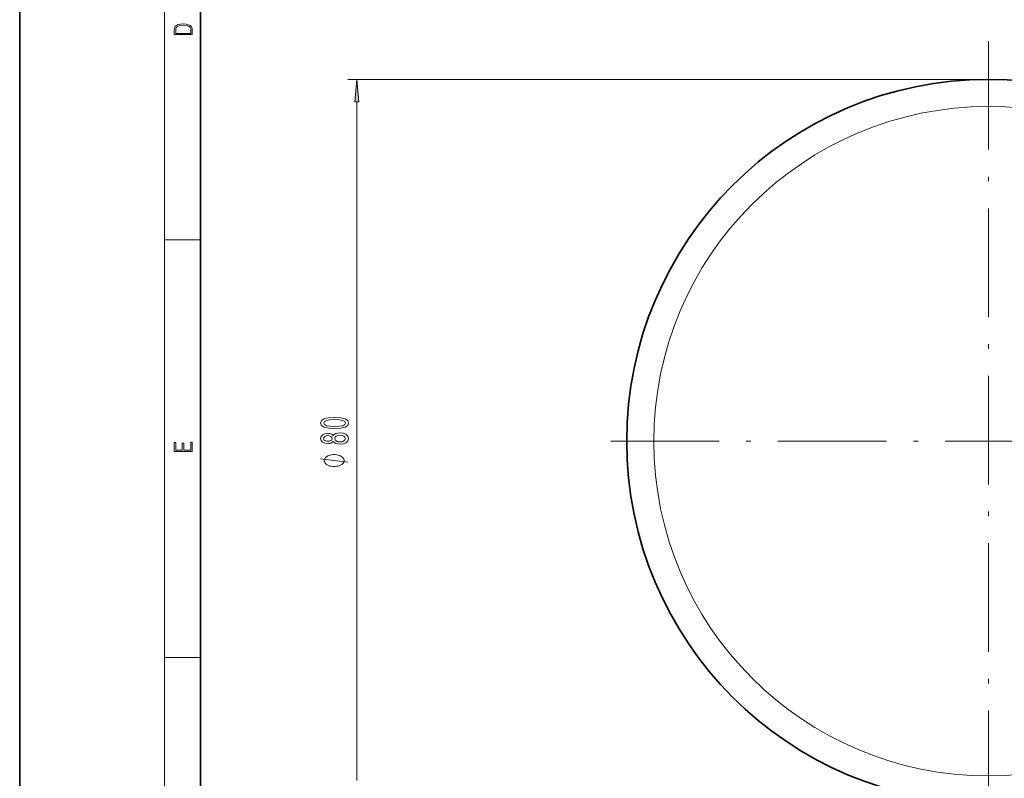
# Model space of a CAD drawing. Extents: x 0 to 210, y 0 to 297.
# Drawn here: x 0 to 109, y 43 to 127 of the extents above; entities that cross this region are included whole.
import ezdxf

# ---------------------------------------------------------------- set-up
doc = ezdxf.new("R2010")
doc.units = 0
doc.linetypes.add('DASHDOT', pattern=[18.5, 12, -3, 0.5, -3])

msp = doc.modelspace()

# ---------------------------------------------------------------- linework, layer by layer
at = {"color": 7, "lineweight": 35}
for p, q in [((0, 297), (0, 0)), ((20, 287), (20, 10))]:
    msp.add_line(p, q, dxfattribs=at)
at = {"color": 7, "lineweight": 13}
for p, q in [((16, 291), (16, 6)), ((107.12, 120.07), (36.28, 120.07)), ((37.28, 42.56), (37.28, 117.58)), ((16, 102.33), (20, 102.33)), ((16, 56.17), (20, 56.17))]:
    msp.add_line(p, q, dxfattribs=at)
at = {"color": 7, "linetype": 'DASHDOT', "lineweight": 13}
for p, q in [((107.12, 124.3), (107.12, 35.84)), ((151.35, 80.07), (62.89, 80.07))]:
    msp.add_line(p, q, dxfattribs=at)
at = {"color": 7, "lineweight": 13}
for points in [[(17.09, 125.37), (17.09, 125.02), (19.09, 125.02), (19.09, 125.43), (19.08, 125.68), (19.01, 125.88), (18.87, 126.01), (18.67, 126.11), (18.41, 126.17), (18.09, 126.19), (17.79, 126.17), (17.54, 126.12), (17.35, 126.03), (17.2, 125.91), (17.11, 125.71), (17.09, 125.47)], [(18.93, 125.15), (17.26, 125.15), (17.26, 125.43), (17.27, 125.66), (17.35, 125.83), (17.47, 125.93), (17.63, 125.99), (17.84, 126.04), (18.09, 126.05), (18.36, 126.04), (18.58, 125.99), (18.74, 125.92), (18.85, 125.82), (18.92, 125.66), (18.93, 125.44)], [(37.5, 117.58), (37.28, 120.07), (37.07, 117.58)], [(34.82, 81.46), (35.5, 81.5), (35.98, 81.62), (36.28, 81.81), (36.37, 82.08), (36.28, 82.35), (35.98, 82.54), (35.5, 82.66), (34.82, 82.71), (34.15, 82.66), (33.88, 82.61), (33.66, 82.54), (33.36, 82.35), (33.26, 82.08), (33.36, 81.81), (33.66, 81.62), (34.15, 81.5)], [(34.82, 81.71), (34.3, 81.73), (33.92, 81.79), (33.7, 81.91), (33.62, 82.08), (33.7, 82.25), (33.92, 82.37), (34.3, 82.44), (34.82, 82.46), (35.35, 82.44), (35.72, 82.37), (35.94, 82.25), (36.02, 82.08), (35.94, 81.91), (35.72, 81.79), (35.35, 81.73)], [(34.67, 80.05), (34.79, 79.92), (34.96, 79.83), (35.17, 79.77), (35.42, 79.75), (35.81, 79.79), (36.11, 79.91), (36.3, 80.11), (36.37, 80.37), (36.3, 80.63), (36.11, 80.83), (35.81, 80.95), (35.42, 80.99), (35.17, 80.97), (34.96, 80.92), (34.79, 80.82), (34.67, 80.69), (34.56, 80.8), (34.42, 80.87), (34.25, 80.91), (34.04, 80.93), (33.73, 80.89), (33.48, 80.78), (33.32, 80.6), (33.26, 80.37), (33.32, 80.14), (33.48, 79.96), (33.73, 79.85), (34.04, 79.81), (34.25, 79.82), (34.42, 79.87)], [(34.07, 80.06), (33.88, 80.08), (33.73, 80.14), (33.64, 80.24), (33.61, 80.37), (33.64, 80.5), (33.73, 80.6), (33.88, 80.66), (34.07, 80.69), (34.27, 80.66), (34.42, 80.6), (34.52, 80.5), (34.55, 80.37), (34.51, 80.24), (34.42, 80.14), (34.27, 80.08)], [(35.42, 80), (35.19, 80.02), (35.01, 80.1), (34.9, 80.22), (34.86, 80.37), (34.9, 80.52), (35.01, 80.64), (35.19, 80.72), (35.42, 80.74), (35.66, 80.72), (35.85, 80.64), (35.97, 80.52), (36.01, 80.37), (35.97, 80.22), (35.85, 80.1), (35.66, 80.02)], [(19.09, 78.94), (19.09, 79.95), (18.93, 79.95), (18.93, 79.08), (18.15, 79.08), (18.15, 79.85), (17.98, 79.85), (17.98, 79.08), (17.26, 79.08), (17.26, 79.93), (17.09, 79.93), (17.09, 78.94)], [(34.78, 78.59), (34.68, 78.59), (34.48, 78.56), (34.33, 78.53), (34.23, 78.5), (34.08, 78.44), (33.93, 78.35), (33.83, 78.26), (33.78, 78.2), (33.73, 78.11), (33.68, 77.99), (33.68, 77.93), (33.68, 77.87), (33.73, 77.75), (33.78, 77.66), (33.83, 77.6), (33.93, 77.51), (34.08, 77.42), (34.23, 77.36), (34.33, 77.33), (34.48, 77.3), (34.68, 77.27), (34.78, 77.27), (34.88, 77.27), (35.08, 77.3), (35.23, 77.33), (35.33, 77.36), (35.48, 77.42), (35.63, 77.51), (35.73, 77.6), (35.78, 77.66), (35.83, 77.75), (35.88, 77.87), (35.88, 77.93), (35.88, 77.99), (35.83, 78.11), (35.78, 78.2), (35.73, 78.26), (35.63, 78.35), (35.48, 78.44), (35.33, 78.5), (35.23, 78.53), (35.08, 78.56), (34.88, 78.59)]]:
    msp.add_lwpolyline(points, close=True, dxfattribs=at)
msp.add_lwpolyline([(36.28, 77.75), (33.28, 78.11)], dxfattribs=at)
at = {"color": 7, "lineweight": 35}
msp.add_circle((107.12, 80.07), 40, dxfattribs=at)
at = {"color": 7, "lineweight": 13}
msp.add_circle((107.12, 80.07), 37, dxfattribs=at)
msp.add_solid([(37.5, 117.58), (37.28, 120.07), (37.5, 117.58), (37.07, 117.58)], dxfattribs=at)

doc.saveas('drawing.dxf')
